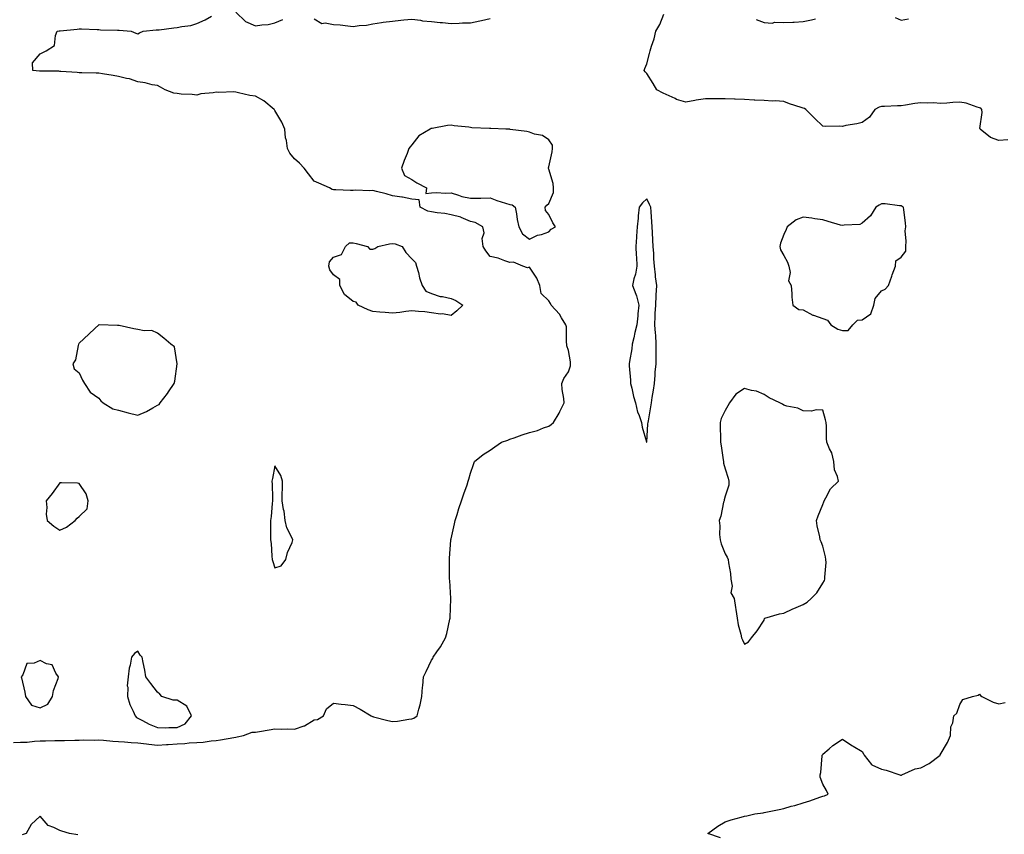
# Model space of a CAD drawing. Units: inches. Extents: x 1008083 to 1010723, y 7216058 to 7218698.
# Drawn here: x 1009468 to 1009971, y 7217551 to 7217968 of the extents above; entities that cross this region are included whole.
import ezdxf

# ---------------------------------------------------------------- set-up
doc = ezdxf.new("R2010")
doc.units = ezdxf.units.IN
doc.header["$MEASUREMENT"] = 0
doc.layers.add('Contour_10087216', color=7, linetype='Continuous', true_color=0x37e45d)

msp = doc.modelspace()

# ---------------------------------------------------------------- linework, layer by layer
at = {"layer": 'Contour_10087216'}
for points in [[(1009464.51, 7217598.38, 3080), (1009468.05, 7217598.5, 3080), (1009471.35, 7217598.62, 3080), (1009475.2, 7217599.07, 3080), (1009478.05, 7217599.19, 3080), (1009480.76, 7217599.21, 3080), (1009485.48, 7217599.34, 3080), (1009488.05, 7217599.38, 3080), (1009490.58, 7217599.38, 3080), (1009495.75, 7217599.62, 3080), (1009498.05, 7217599.62, 3080), (1009500.27, 7217599.71, 3080), (1009505.74, 7217599.6, 3080), (1009508.05, 7217599.67, 3080), (1009510.42, 7217599.54, 3080), (1009515.22, 7217599.09, 3080), (1009518.05, 7217598.95, 3080), (1009521.22, 7217598.74, 3080), (1009524.5, 7217598.37, 3080), (1009528.05, 7217598.17, 3080), (1009532.32, 7217597.64, 3080), (1009533.59, 7217597.45, 3080), (1009538.05, 7217596.96, 3080), (1009542.69, 7217597.27, 3080), (1009543.49, 7217597.35, 3080), (1009548.05, 7217597.68, 3080), (1009552.07, 7217597.9, 3080), (1009554.26, 7217598.13, 3080), (1009558.05, 7217598.35, 3080), (1009561.44, 7217598.52, 3080), (1009565.4, 7217599.26, 3080), (1009568.05, 7217599.46, 3080), (1009570.29, 7217599.67, 3080), (1009577.1, 7217600.96, 3080), (1009578.05, 7217601.08, 3080), (1009578.74, 7217601.24, 3080), (1009582.05, 7217601.92, 3080), (1009586.35, 7217603.62, 3080), (1009588.05, 7217603.66, 3080), (1009590.14, 7217604.01, 3080), (1009595.14, 7217604.83, 3080), (1009598.05, 7217605.3, 3080), (1009601.25, 7217605.12, 3080), (1009604.63, 7217605.34, 3080), (1009608.05, 7217605.18, 3080), (1009613.03, 7217606.9, 3080), (1009613.07, 7217606.9, 3080), (1009618.05, 7217609.89, 3080), (1009619.82, 7217610.14, 3080), (1009622.82, 7217611.92, 3080), (1009624.4, 7217615.57, 3080), (1009628.05, 7217618.54, 3080), (1009631.93, 7217618.03, 3080), (1009633.96, 7217617.84, 3080), (1009638.05, 7217617.23, 3080), (1009641.55, 7217615.42, 3080), (1009647.25, 7217611.92, 3080), (1009647.83, 7217611.71, 3080), (1009648.05, 7217611.61, 3080), (1009648.45, 7217611.51, 3080), (1009655.68, 7217609.54, 3080), (1009658.05, 7217609.07, 3080), (1009660.69, 7217609.28, 3080), (1009666.42, 7217610.3, 3080), (1009668.05, 7217610.44, 3080), (1009669.09, 7217610.88, 3080), (1009670.76, 7217611.92, 3080), (1009671.55, 7217615.42, 3080), (1009672.33, 7217617.64, 3080), (1009673.06, 7217621.92, 3080), (1009673.39, 7217626.57, 3080), (1009673.54, 7217627.41, 3080), (1009673.93, 7217631.92, 3080), (1009675.25, 7217634.71, 3080), (1009678.05, 7217640.38, 3080), (1009678.65, 7217641.31, 3080), (1009678.98, 7217641.92, 3080), (1009680.77, 7217644.65, 3080), (1009682.63, 7217647.33, 3080), (1009685.15, 7217651.92, 3080), (1009685.86, 7217654.11, 3080), (1009687.46, 7217661.33, 3080), (1009687.63, 7217661.92, 3080), (1009687.65, 7217662.33, 3080), (1009688.01, 7217671.88, 3080), (1009688.01, 7217671.96, 3080), (1009687.35, 7217681.22, 3080), (1009687.3, 7217681.92, 3080), (1009687.3, 7217682.66, 3080), (1009687.21, 7217691.08, 3080), (1009687.22, 7217691.92, 3080), (1009687.3, 7217692.66, 3080), (1009687.96, 7217701.82, 3080), (1009687.97, 7217701.92, 3080), (1009687.98, 7217702, 3080), (1009688.05, 7217702.43, 3080), (1009689.76, 7217710.2, 3080), (1009690.12, 7217711.92, 3080), (1009691.11, 7217714.97, 3080), (1009692.06, 7217717.92, 3080), (1009693.36, 7217721.92, 3080), (1009694.57, 7217725.4, 3080), (1009696.22, 7217730.1, 3080), (1009696.86, 7217731.92, 3080), (1009697.08, 7217732.9, 3080), (1009698.05, 7217736.08, 3080), (1009699.45, 7217740.51, 3080), (1009699.97, 7217741.92, 3080), (1009704.41, 7217745.55, 3080), (1009708.05, 7217747.74, 3080), (1009710.41, 7217749.56, 3080), (1009713.86, 7217751.92, 3080), (1009717.01, 7217752.96, 3080), (1009718.05, 7217753.35, 3080), (1009720.23, 7217754.11, 3080), (1009724.32, 7217755.65, 3080), (1009728.05, 7217756.86, 3080), (1009732.16, 7217757.82, 3080), (1009735.33, 7217759.19, 3080), (1009738.05, 7217760.08, 3080), (1009739.14, 7217760.83, 3080), (1009740.46, 7217761.92, 3080), (1009743.28, 7217766.69, 3080), (1009743.7, 7217767.56, 3080), (1009745.91, 7217771.92, 3080), (1009745.75, 7217774.22, 3080), (1009744.89, 7217778.76, 3080), (1009744.72, 7217781.92, 3080), (1009745.63, 7217784.34, 3080), (1009748.05, 7217787.84, 3080), (1009749.07, 7217790.9, 3080), (1009749.12, 7217791.92, 3080), (1009749.12, 7217792.99, 3080), (1009748.05, 7217798.81, 3080), (1009747.25, 7217801.12, 3080), (1009747.25, 7217801.92, 3080), (1009747.12, 7217802.84, 3080), (1009746.96, 7217810.83, 3080), (1009746.78, 7217811.92, 3080), (1009744.45, 7217815.51, 3080), (1009743.41, 7217817.27, 3080), (1009739.21, 7217821.92, 3080), (1009738.88, 7217822.74, 3080), (1009738.05, 7217824.17, 3080), (1009734.05, 7217827.92, 3080), (1009733.41, 7217831.92, 3080), (1009731.88, 7217835.75, 3080), (1009728.05, 7217841.26, 3080), (1009727.08, 7217840.94, 3080), (1009724.72, 7217841.92, 3080), (1009719.92, 7217843.8, 3080), (1009718.05, 7217843.66, 3080), (1009715.5, 7217844.48, 3080), (1009712.04, 7217845.9, 3080), (1009708.05, 7217846.86, 3080), (1009705.77, 7217849.63, 3080), (1009704.37, 7217851.92, 3080), (1009704.01, 7217855.96, 3080), (1009704.96, 7217858.83, 3080), (1009704.29, 7217861.92, 3080), (1009700.32, 7217864.19, 3080), (1009698.05, 7217864.67, 3080), (1009693.21, 7217866.76, 3080), (1009693.01, 7217866.88, 3080), (1009688.05, 7217868.03, 3080), (1009684.92, 7217868.8, 3080), (1009680.86, 7217869.11, 3080), (1009678.05, 7217869.63, 3080), (1009676.16, 7217870.03, 3080), (1009672.29, 7217871.92, 3080), (1009671.82, 7217875.69, 3080), (1009668.05, 7217876.08, 3080), (1009663.15, 7217877.02, 3080), (1009662.95, 7217877.02, 3080), (1009658.05, 7217877.72, 3080), (1009654.89, 7217878.76, 3080), (1009649.99, 7217879.97, 3080), (1009648.05, 7217880.53, 3080), (1009646.51, 7217880.38, 3080), (1009639.25, 7217880.71, 3080), (1009638.05, 7217880.55, 3080), (1009636.6, 7217880.47, 3080), (1009629.1, 7217880.87, 3080), (1009628.05, 7217880.81, 3080), (1009627.22, 7217881.1, 3080), (1009625.87, 7217881.92, 3080), (1009620.4, 7217884.26, 3080), (1009618.05, 7217885.24, 3080), (1009615.11, 7217888.99, 3080), (1009612.95, 7217891.92, 3080), (1009610.58, 7217894.44, 3080), (1009608.05, 7217896.72, 3080), (1009605.65, 7217899.52, 3080), (1009604.44, 7217901.92, 3080), (1009603.89, 7217906.08, 3080), (1009603.51, 7217907.37, 3080), (1009603.12, 7217911.92, 3080), (1009601.61, 7217915.49, 3080), (1009598.05, 7217921.47, 3080), (1009597.84, 7217921.71, 3080), (1009597.72, 7217921.92, 3080), (1009592.39, 7217926.26, 3080), (1009588.05, 7217928.68, 3080), (1009585.15, 7217929.03, 3080), (1009579.48, 7217930.49, 3080), (1009578.05, 7217930.71, 3080), (1009577.01, 7217930.87, 3080), (1009569.41, 7217930.57, 3080), (1009568.05, 7217930.71, 3080), (1009566.5, 7217930.38, 3080), (1009560.11, 7217929.85, 3080), (1009558.05, 7217929.24, 3080), (1009555.75, 7217929.62, 3080), (1009550.19, 7217929.77, 3080), (1009548.05, 7217930.06, 3080), (1009546.43, 7217930.3, 3080), (1009541.86, 7217931.92, 3080), (1009539.51, 7217933.38, 3080), (1009538.05, 7217934.17, 3080), (1009535.36, 7217934.6, 3080), (1009531.66, 7217935.53, 3080), (1009528.05, 7217936.02, 3080), (1009523.72, 7217937.58, 3080), (1009522.24, 7217937.74, 3080), (1009518.05, 7217938.76, 3080), (1009515.42, 7217939.3, 3080), (1009509.88, 7217940.08, 3080), (1009508.05, 7217940.44, 3080), (1009506.63, 7217940.49, 3080), (1009499.32, 7217940.65, 3080), (1009498.05, 7217940.71, 3080), (1009496.95, 7217940.83, 3080), (1009488.61, 7217941.37, 3080), (1009488.05, 7217941.41, 3080), (1009487.57, 7217941.43, 3080), (1009478.41, 7217941.55, 3080), (1009478.05, 7217941.57, 3080), (1009477.69, 7217941.55, 3080), (1009474.36, 7217941.92, 3080), (1009474.17, 7217945.79, 3080), (1009478.05, 7217950.38, 3080), (1009479.13, 7217950.83, 3080), (1009481.08, 7217951.92, 3080), (1009485.37, 7217954.6, 3080), (1009485.91, 7217959.77, 3080), (1009486.81, 7217961.92, 3080), (1009487.85, 7217962.12, 3080), (1009488.05, 7217962.15, 3080), (1009488.29, 7217962.15, 3080), (1009496.93, 7217963.05, 3080), (1009498.05, 7217963.11, 3080), (1009499.25, 7217963.11, 3080), (1009507.22, 7217962.74, 3080), (1009508.05, 7217962.76, 3080), (1009508.83, 7217962.7, 3080), (1009517.52, 7217962.45, 3080), (1009518.05, 7217962.41, 3080), (1009518.52, 7217962.39, 3080), (1009524.59, 7217961.92, 3080), (1009527.01, 7217960.87, 3080), (1009528.05, 7217960.59, 3080), (1009528.9, 7217961.08, 3080), (1009530.7, 7217961.92, 3080), (1009537.39, 7217962.58, 3080), (1009538.05, 7217962.64, 3080), (1009538.82, 7217962.68, 3080), (1009546.31, 7217963.66, 3080), (1009548.05, 7217963.76, 3080), (1009550.5, 7217964.36, 3080), (1009555.11, 7217964.87, 3080), (1009558.05, 7217965.94, 3080), (1009562.32, 7217967.66, 3080), (1009565.69, 7217969.56, 3080)], [(1009578.05, 7217971.67, 3080), (1009583.04, 7217966.9, 3080), (1009583.08, 7217966.9, 3080), (1009588.05, 7217964.65, 3080), (1009591.34, 7217965.2, 3080), (1009594.59, 7217965.38, 3080), (1009598.05, 7217966.16, 3080), (1009601.99, 7217967.97, 3080)], [(1009972.5, 7217906.37, 3079), (1009968.05, 7217906, 3079), (1009963.73, 7217907.6, 3079), (1009958.36, 7217911.92, 3079), (1009958.25, 7217912.12, 3079), (1009959.51, 7217920.46, 3079), (1009959.21, 7217921.92, 3079), (1009958.73, 7217922.6, 3079), (1009958.05, 7217922.8, 3079), (1009956.92, 7217923.05, 3079), (1009951.33, 7217925.2, 3079), (1009948.05, 7217925.71, 3079), (1009944.41, 7217925.57, 3079), (1009941.33, 7217925.2, 3079), (1009938.05, 7217925.06, 3079), (1009934.73, 7217925.24, 3079), (1009931.27, 7217925.14, 3079), (1009928.05, 7217925.34, 3079), (1009925.04, 7217924.93, 3079), (1009920.2, 7217924.07, 3079), (1009918.05, 7217923.76, 3079), (1009916.2, 7217923.76, 3079), (1009909.51, 7217923.38, 3079), (1009908.05, 7217923.4, 3079), (1009906.79, 7217923.17, 3079), (1009904.62, 7217921.92, 3079), (1009901.95, 7217918.03, 3079), (1009898.05, 7217915.3, 3079), (1009895.44, 7217914.52, 3079), (1009889.8, 7217913.66, 3079), (1009888.05, 7217913.25, 3079), (1009886.58, 7217913.4, 3079), (1009879.28, 7217913.15, 3079), (1009878.05, 7217913.33, 3079), (1009873.69, 7217917.56, 3079), (1009869.42, 7217921.92, 3079), (1009868.59, 7217922.45, 3079), (1009868.05, 7217922.6, 3079), (1009867.01, 7217922.97, 3079), (1009860.93, 7217924.79, 3079), (1009858.05, 7217925.98, 3079), (1009853.71, 7217926.26, 3079), (1009852.35, 7217926.22, 3079), (1009848.05, 7217926.53, 3079), (1009843.25, 7217926.72, 3079), (1009842.88, 7217926.76, 3079), (1009838.05, 7217926.94, 3079), (1009833.27, 7217927.13, 3079), (1009832.84, 7217927.13, 3079), (1009828.05, 7217927.31, 3079), (1009823.42, 7217927.29, 3079), (1009822.63, 7217927.35, 3079), (1009818.05, 7217927.29, 3079), (1009813.3, 7217926.67, 3079), (1009812.59, 7217926.45, 3079), (1009808.05, 7217925.67, 3079), (1009803.19, 7217927.06, 3079), (1009802.49, 7217927.49, 3079), (1009798.05, 7217929.62, 3079), (1009796.4, 7217930.28, 3079), (1009793.23, 7217931.92, 3079), (1009791.26, 7217935.14, 3079), (1009788.05, 7217940.34, 3079), (1009787.25, 7217941.12, 3079), (1009786.8, 7217941.92, 3079), (1009787.09, 7217942.88, 3079), (1009788.05, 7217945.28, 3079), (1009789.49, 7217950.49, 3079), (1009789.8, 7217951.92, 3079), (1009790.43, 7217954.3, 3079), (1009791.89, 7217958.09, 3079), (1009792.61, 7217961.92, 3079), (1009794.69, 7217965.28, 3079), (1009796.7, 7217970.57, 3079)], [(1009915.02, 7217968.89, 3079), (1009918.05, 7217967.64, 3079), (1009921.79, 7217968.17, 3079)], [(1009618.05, 7217968.21, 3080), (1009622.07, 7217965.94, 3080), (1009623.69, 7217966.28, 3080), (1009628.05, 7217965.44, 3080), (1009631.33, 7217965.2, 3080), (1009635.33, 7217964.65, 3080), (1009638.05, 7217964.42, 3080), (1009641.02, 7217964.89, 3080), (1009644.86, 7217965.1, 3080), (1009648.05, 7217965.75, 3080), (1009652.5, 7217966.37, 3080), (1009653.42, 7217966.55, 3080), (1009658.05, 7217967.13, 3080), (1009662.4, 7217967.58, 3080), (1009663.83, 7217967.7, 3080), (1009668.05, 7217968.13, 3080), (1009672.43, 7217967.55, 3080), (1009673.38, 7217967.25, 3080), (1009678.05, 7217966.82, 3080), (1009682.48, 7217966.35, 3080), (1009683.64, 7217966.33, 3080), (1009688.05, 7217965.94, 3080), (1009692.14, 7217966, 3080), (1009693.81, 7217966.16, 3080), (1009698.05, 7217966.22, 3080), (1009702.75, 7217967.21, 3080), (1009703.58, 7217967.45, 3080), (1009708.05, 7217968.5, 3080)], [(1009843.98, 7217967.84, 3079), (1009848.05, 7217966.35, 3079), (1009852.22, 7217966.08, 3079), (1009853.48, 7217966.49, 3079), (1009858.05, 7217966.35, 3079), (1009862.71, 7217966.59, 3079), (1009863.37, 7217966.61, 3079), (1009868.05, 7217966.84, 3079), (1009872.3, 7217967.68, 3079), (1009874.33, 7217968.21, 3079)], [(1009825.76, 7217549.62, 3079), (1009819.19, 7217551.92, 3079), (1009824.35, 7217555.63, 3079), (1009828.05, 7217557.86, 3079), (1009831.2, 7217558.78, 3079), (1009836.31, 7217560.18, 3079), (1009838.05, 7217560.67, 3079), (1009839.11, 7217560.87, 3079), (1009843.35, 7217561.92, 3079), (1009847.47, 7217562.49, 3079), (1009848.05, 7217562.56, 3079), (1009848.87, 7217562.74, 3079), (1009855.8, 7217564.17, 3079), (1009858.05, 7217564.65, 3079), (1009861.88, 7217565.75, 3079), (1009863.73, 7217566.24, 3079), (1009868.05, 7217567.55, 3079), (1009871.34, 7217568.62, 3079), (1009876.5, 7217570.38, 3079), (1009878.05, 7217570.88, 3079), (1009878.82, 7217571.14, 3079), (1009880.75, 7217571.92, 3079), (1009879.94, 7217573.81, 3079), (1009878.05, 7217577.04, 3079), (1009876.7, 7217580.57, 3079), (1009876.68, 7217581.92, 3079), (1009876.93, 7217583.03, 3079), (1009877.71, 7217591.57, 3079), (1009877.77, 7217591.92, 3079), (1009877.87, 7217592.1, 3079), (1009878.05, 7217592.37, 3079), (1009881.28, 7217595.16, 3079), (1009883.17, 7217596.8, 3079), (1009888.05, 7217600.1, 3079), (1009892.9, 7217596.78, 3079), (1009893.56, 7217596.41, 3079), (1009898.05, 7217593.74, 3079), (1009898.79, 7217592.66, 3079), (1009899.15, 7217591.92, 3079), (1009902.9, 7217587.08, 3079), (1009903.01, 7217586.88, 3079), (1009903.1, 7217586.88, 3079), (1009908.05, 7217584.81, 3079), (1009910.33, 7217584.19, 3079), (1009917.41, 7217581.92, 3079), (1009917.8, 7217581.67, 3079), (1009918.05, 7217581.65, 3079), (1009918.24, 7217581.74, 3079), (1009918.46, 7217581.92, 3079), (1009925.14, 7217584.83, 3079), (1009928.05, 7217585.47, 3079), (1009932.37, 7217587.6, 3079), (1009937.93, 7217591.92, 3079), (1009937.96, 7217592.02, 3079), (1009938.05, 7217592.13, 3079), (1009941.68, 7217598.29, 3079), (1009943.26, 7217601.92, 3079), (1009943.52, 7217606.45, 3079), (1009944.52, 7217608.38, 3079), (1009945.05, 7217611.92, 3079), (1009946.52, 7217613.44, 3079), (1009948.05, 7217617.86, 3079), (1009949.58, 7217620.38, 3079), (1009954.45, 7217621.92, 3079), (1009957.39, 7217622.58, 3079), (1009958.05, 7217623.11, 3079), (1009958.56, 7217622.43, 3079), (1009959.35, 7217621.92, 3079), (1009965.13, 7217618.99, 3079), (1009968.05, 7217618.05, 3079), (1009971.16, 7217618.81, 3079)], [(1009497.24, 7217551.12, 3080), (1009493.09, 7217551.92, 3080), (1009489.2, 7217553.07, 3080), (1009488.05, 7217553.31, 3080), (1009485.05, 7217554.93, 3080), (1009482.12, 7217555.98, 3080), (1009478.05, 7217560.71, 3080), (1009473.47, 7217556.49, 3080), (1009470.92, 7217551.92, 3080), (1009468.8, 7217551.16, 3080)]]:
    msp.add_polyline3d(points, dxfattribs=at)
for points in [[(1009738.05, 7217859.32, 3080), (1009739.22, 7217860.75, 3080), (1009741.48, 7217861.92, 3080), (1009740.1, 7217863.97, 3080), (1009738.05, 7217868.31, 3080), (1009736.38, 7217870.24, 3080), (1009736.16, 7217871.92, 3080), (1009737.03, 7217872.94, 3080), (1009738.05, 7217873.89, 3080), (1009740.46, 7217879.5, 3080), (1009740.44, 7217881.92, 3080), (1009740.21, 7217884.09, 3080), (1009738.05, 7217891.49, 3080), (1009737.9, 7217891.78, 3080), (1009737.9, 7217891.92, 3080), (1009737.89, 7217892.08, 3080), (1009738.05, 7217892.6, 3080), (1009739.68, 7217900.3, 3080), (1009739.96, 7217901.92, 3080), (1009739.85, 7217903.72, 3080), (1009738.05, 7217906.45, 3080), (1009734.74, 7217908.6, 3080), (1009730.64, 7217909.32, 3080), (1009728.05, 7217910.28, 3080), (1009726.8, 7217910.67, 3080), (1009718.23, 7217911.74, 3080), (1009718.05, 7217911.78, 3080), (1009717.92, 7217911.8, 3080), (1009715.99, 7217911.92, 3080), (1009708.34, 7217912.21, 3080), (1009708.05, 7217912.21, 3080), (1009707.72, 7217912.25, 3080), (1009698.74, 7217912.6, 3080), (1009698.05, 7217912.7, 3080), (1009697.13, 7217912.84, 3080), (1009689.7, 7217913.56, 3080), (1009688.05, 7217913.85, 3080), (1009686.22, 7217913.76, 3080), (1009678.38, 7217912.25, 3080), (1009678.05, 7217912.23, 3080), (1009677.82, 7217912.15, 3080), (1009677.36, 7217911.92, 3080), (1009671.59, 7217908.37, 3080), (1009668.05, 7217903.83, 3080), (1009667.17, 7217902.8, 3080), (1009666.51, 7217901.92, 3080), (1009665.58, 7217899.44, 3080), (1009664.15, 7217895.83, 3080), (1009662.75, 7217891.92, 3080), (1009664.31, 7217888.19, 3080), (1009668.05, 7217886.2, 3080), (1009670.53, 7217884.4, 3080), (1009675.53, 7217881.92, 3080), (1009675.09, 7217878.95, 3080), (1009678.05, 7217879.34, 3080), (1009680.45, 7217879.52, 3080), (1009685.29, 7217879.17, 3080), (1009688.05, 7217879.3, 3080), (1009691.79, 7217878.17, 3080), (1009693.52, 7217877.39, 3080), (1009698.05, 7217876.53, 3080), (1009702.79, 7217876.67, 3080), (1009703.31, 7217876.65, 3080), (1009708.05, 7217876.78, 3080), (1009711.46, 7217875.34, 3080), (1009715.86, 7217874.11, 3080), (1009718.05, 7217873.35, 3080), (1009719.25, 7217873.11, 3080), (1009720.81, 7217871.92, 3080), (1009721.44, 7217868.52, 3080), (1009721.86, 7217865.73, 3080), (1009722.65, 7217861.92, 3080), (1009724.47, 7217858.35, 3080), (1009728.05, 7217855.63, 3080), (1009732.29, 7217857.68, 3080), (1009734.19, 7217858.05, 3080)], [(1009788.05, 7217751.88, 3080), (1009788.07, 7217751.92, 3080), (1009788.07, 7217751.94, 3080), (1009788.67, 7217761.31, 3080), (1009788.74, 7217761.92, 3080), (1009788.9, 7217762.76, 3080), (1009790.06, 7217769.91, 3080), (1009790.42, 7217771.92, 3080), (1009790.86, 7217774.73, 3080), (1009791.43, 7217778.54, 3080), (1009791.96, 7217781.92, 3080), (1009792.32, 7217786.2, 3080), (1009792.39, 7217787.58, 3080), (1009792.79, 7217791.92, 3080), (1009792.83, 7217796.69, 3080), (1009792.83, 7217797.15, 3080), (1009792.84, 7217801.92, 3080), (1009792.61, 7217806.49, 3080), (1009792.45, 7217807.53, 3080), (1009792.21, 7217811.92, 3080), (1009792.41, 7217816.28, 3080), (1009792.42, 7217817.56, 3080), (1009792.63, 7217821.92, 3080), (1009792.9, 7217826.76, 3080), (1009792.92, 7217827.04, 3080), (1009793.17, 7217831.92, 3080), (1009792.58, 7217836.45, 3080), (1009792.52, 7217837.45, 3080), (1009792.01, 7217841.92, 3080), (1009791.67, 7217845.53, 3080), (1009791.64, 7217848.33, 3080), (1009791.36, 7217851.92, 3080), (1009791.21, 7217855.08, 3080), (1009790.94, 7217859.03, 3080), (1009790.79, 7217861.92, 3080), (1009790.63, 7217864.5, 3080), (1009790.27, 7217869.69, 3080), (1009790.13, 7217871.92, 3080), (1009789.5, 7217873.37, 3080), (1009788.05, 7217876.18, 3080), (1009785.85, 7217874.13, 3080), (1009784.14, 7217871.92, 3080), (1009783.72, 7217867.6, 3080), (1009783.58, 7217866.39, 3080), (1009783.15, 7217861.92, 3080), (1009782.8, 7217857.17, 3080), (1009782.78, 7217856.65, 3080), (1009782.45, 7217851.92, 3080), (1009782.66, 7217847.31, 3080), (1009782.74, 7217846.61, 3080), (1009782.93, 7217841.92, 3080), (1009782.23, 7217837.74, 3080), (1009781.52, 7217835.4, 3080), (1009780.78, 7217831.92, 3080), (1009782.4, 7217827.58, 3080), (1009782.84, 7217826.71, 3080), (1009783.98, 7217821.92, 3080), (1009783.53, 7217817.41, 3080), (1009783.54, 7217816.43, 3080), (1009782.94, 7217811.92, 3080), (1009782.03, 7217807.94, 3080), (1009781.38, 7217805.24, 3080), (1009780.59, 7217801.92, 3080), (1009780.39, 7217799.58, 3080), (1009779.16, 7217793.03, 3080), (1009779.05, 7217791.92, 3080), (1009779.13, 7217790.85, 3080), (1009779.67, 7217783.54, 3080), (1009779.81, 7217781.92, 3080), (1009780.43, 7217779.54, 3080), (1009781.35, 7217775.22, 3080), (1009782.3, 7217771.92, 3080), (1009783.38, 7217767.25, 3080), (1009783.99, 7217765.98, 3080), (1009785.41, 7217761.92, 3080), (1009785.73, 7217759.6, 3080), (1009787.94, 7217752.04, 3080), (1009787.96, 7217751.92, 3080), (1009788.02, 7217751.9, 3080)], [(1009888.05, 7217808.87, 3080), (1009890.97, 7217808.99, 3080), (1009893.3, 7217811.92, 3080), (1009895.71, 7217814.26, 3080), (1009898.05, 7217814.4, 3080), (1009902.54, 7217817.43, 3080), (1009904.09, 7217821.92, 3080), (1009904.72, 7217825.26, 3080), (1009908.05, 7217829.24, 3080), (1009909.83, 7217830.14, 3080), (1009911.65, 7217831.92, 3080), (1009913.21, 7217836.76, 3080), (1009913.46, 7217837.33, 3080), (1009915.24, 7217841.92, 3080), (1009915.4, 7217844.58, 3080), (1009918.05, 7217846.43, 3080), (1009920.42, 7217849.54, 3080), (1009920.39, 7217851.92, 3080), (1009920.68, 7217854.54, 3080), (1009920.11, 7217859.87, 3080), (1009920.47, 7217861.92, 3080), (1009920.2, 7217864.07, 3080), (1009919.39, 7217870.59, 3080), (1009919.23, 7217871.92, 3080), (1009918.5, 7217872.37, 3080), (1009918.05, 7217872.7, 3080), (1009917.29, 7217872.68, 3080), (1009909.84, 7217873.72, 3080), (1009908.05, 7217873.68, 3080), (1009906.88, 7217873.09, 3080), (1009905.13, 7217871.92, 3080), (1009902.35, 7217867.62, 3080), (1009898.05, 7217863.85, 3080), (1009896.87, 7217863.09, 3080), (1009888.95, 7217862.82, 3080), (1009888.05, 7217862.55, 3080), (1009887.13, 7217862.84, 3080), (1009880.8, 7217864.67, 3080), (1009878.05, 7217865.59, 3080), (1009873.86, 7217866.1, 3080), (1009872.46, 7217866.33, 3080), (1009868.05, 7217866.84, 3080), (1009864.47, 7217865.49, 3080), (1009859.87, 7217861.92, 3080), (1009859.31, 7217860.65, 3080), (1009858.05, 7217858.01, 3080), (1009856.33, 7217853.64, 3080), (1009856.11, 7217851.92, 3080), (1009856.38, 7217850.26, 3080), (1009858.05, 7217847.27, 3080), (1009859.96, 7217843.83, 3080), (1009860.66, 7217841.92, 3080), (1009861.28, 7217838.68, 3080), (1009860.51, 7217834.38, 3080), (1009861.83, 7217831.92, 3080), (1009862.21, 7217827.76, 3080), (1009862.14, 7217826, 3080), (1009862.67, 7217821.92, 3080), (1009865.79, 7217819.67, 3080), (1009868.05, 7217819.44, 3080), (1009872.96, 7217816.82, 3080), (1009873.21, 7217816.76, 3080), (1009878.05, 7217815.01, 3080), (1009880.36, 7217814.24, 3080), (1009882.05, 7217811.92, 3080), (1009885.77, 7217809.65, 3080)], [(1009688.05, 7217816.63, 3080), (1009683.61, 7217817.47, 3080), (1009682.6, 7217817.37, 3080), (1009678.05, 7217817.9, 3080), (1009674.66, 7217818.54, 3080), (1009671.39, 7217818.58, 3080), (1009668.05, 7217819.05, 3080), (1009664.88, 7217818.74, 3080), (1009661.9, 7217818.07, 3080), (1009658.05, 7217817.8, 3080), (1009654.34, 7217818.21, 3080), (1009651.63, 7217818.35, 3080), (1009648.05, 7217818.7, 3080), (1009645.64, 7217819.5, 3080), (1009640.6, 7217821.92, 3080), (1009639.56, 7217823.44, 3080), (1009638.05, 7217823.83, 3080), (1009633.55, 7217827.43, 3080), (1009631.18, 7217831.92, 3080), (1009631.18, 7217835.06, 3080), (1009628.05, 7217837.47, 3080), (1009626.08, 7217839.95, 3080), (1009625.51, 7217841.92, 3080), (1009625.87, 7217844.11, 3080), (1009628.05, 7217846.47, 3080), (1009632.13, 7217847.84, 3080), (1009634.08, 7217851.92, 3080), (1009636.15, 7217853.81, 3080), (1009638.05, 7217853.81, 3080), (1009639.58, 7217853.44, 3080), (1009645.42, 7217851.92, 3080), (1009646.59, 7217850.46, 3080), (1009648.05, 7217850.51, 3080), (1009649.17, 7217850.81, 3080), (1009650.54, 7217851.92, 3080), (1009656.64, 7217853.33, 3080), (1009658.05, 7217853.38, 3080), (1009659.45, 7217853.31, 3080), (1009663.06, 7217851.92, 3080), (1009664.96, 7217848.83, 3080), (1009668.05, 7217845.61, 3080), (1009669.92, 7217843.78, 3080), (1009670.4, 7217841.92, 3080), (1009671.33, 7217838.64, 3080), (1009671.92, 7217835.79, 3080), (1009673.3, 7217831.92, 3080), (1009675.19, 7217829.07, 3080), (1009678.05, 7217827.88, 3080), (1009682.54, 7217826.41, 3080), (1009683.67, 7217826.3, 3080), (1009688.05, 7217825.28, 3080), (1009690.44, 7217824.3, 3080), (1009694.02, 7217821.92, 3080), (1009690.99, 7217818.99, 3080)], [(1009538.05, 7217770.79, 3081), (1009538.89, 7217771.08, 3081), (1009539.34, 7217771.92, 3081), (1009543.19, 7217776.78, 3081), (1009543.65, 7217777.53, 3081), (1009546.54, 7217781.92, 3081), (1009546.84, 7217783.13, 3081), (1009548.02, 7217791.9, 3081), (1009548.03, 7217791.92, 3081), (1009548.01, 7217791.96, 3081), (1009546.68, 7217800.55, 3081), (1009544.9, 7217801.92, 3081), (1009541.2, 7217805.06, 3081), (1009538.05, 7217807.6, 3081), (1009535.05, 7217808.93, 3081), (1009531.18, 7217808.78, 3081), (1009528.05, 7217809.48, 3081), (1009525.93, 7217809.79, 3081), (1009518.51, 7217811.47, 3081), (1009518.05, 7217811.55, 3081), (1009517.57, 7217811.43, 3081), (1009508.13, 7217811.84, 3081), (1009508.05, 7217811.8, 3081), (1009506.05, 7217809.93, 3081), (1009502.96, 7217807, 3081), (1009498.05, 7217802.47, 3081), (1009497.82, 7217802.15, 3081), (1009497.65, 7217801.92, 3081), (1009497.42, 7217801.3, 3081), (1009496.07, 7217793.91, 3081), (1009494.84, 7217791.92, 3081), (1009495.41, 7217789.28, 3081), (1009498.05, 7217787.33, 3081), (1009499.77, 7217783.64, 3081), (1009500.7, 7217781.92, 3081), (1009503.55, 7217777.41, 3081), (1009508.05, 7217774.4, 3081), (1009509.1, 7217772.97, 3081), (1009510.33, 7217771.92, 3081), (1009515.12, 7217768.99, 3081), (1009518.05, 7217768.21, 3081), (1009523.04, 7217766.9, 3081), (1009523.07, 7217766.9, 3081), (1009528.05, 7217765.73, 3081), (1009532.4, 7217767.58, 3081), (1009535.61, 7217769.48, 3081)], [(1009838.05, 7217648.68, 3080), (1009840.1, 7217649.87, 3080), (1009841.66, 7217651.92, 3080), (1009844.48, 7217655.49, 3080), (1009848.05, 7217660.88, 3080), (1009848.27, 7217661.69, 3080), (1009848.39, 7217661.92, 3080), (1009855.91, 7217664.07, 3080), (1009858.05, 7217664.5, 3080), (1009862.74, 7217666.61, 3080), (1009863.16, 7217666.8, 3080), (1009868.05, 7217668.83, 3080), (1009869.95, 7217670.03, 3080), (1009872.01, 7217671.92, 3080), (1009875.01, 7217674.95, 3080), (1009878.05, 7217679.77, 3080), (1009878.87, 7217681.1, 3080), (1009879.12, 7217681.92, 3080), (1009879.09, 7217682.96, 3080), (1009879.65, 7217690.32, 3080), (1009879.6, 7217691.92, 3080), (1009879.4, 7217693.27, 3080), (1009878.05, 7217698.76, 3080), (1009877.15, 7217701.02, 3080), (1009876.72, 7217701.92, 3080), (1009876.5, 7217703.48, 3080), (1009875.16, 7217709.03, 3080), (1009874.83, 7217711.92, 3080), (1009875.7, 7217714.26, 3080), (1009878.05, 7217720.05, 3080), (1009878.58, 7217721.39, 3080), (1009878.65, 7217721.92, 3080), (1009879.57, 7217723.44, 3080), (1009881.9, 7217728.07, 3080), (1009886, 7217731.92, 3080), (1009885.57, 7217734.4, 3080), (1009883.93, 7217737.8, 3080), (1009883.59, 7217741.92, 3080), (1009882.58, 7217746.45, 3080), (1009881.43, 7217748.54, 3080), (1009880.12, 7217751.92, 3080), (1009879.94, 7217753.81, 3080), (1009879.94, 7217760.03, 3080), (1009879.81, 7217761.92, 3080), (1009879.43, 7217763.31, 3080), (1009878.05, 7217768.25, 3080), (1009874.56, 7217768.44, 3080), (1009872.22, 7217767.74, 3080), (1009868.05, 7217767.86, 3080), (1009865.32, 7217769.19, 3080), (1009859.61, 7217770.36, 3080), (1009858.05, 7217770.87, 3080), (1009857.45, 7217771.33, 3080), (1009856.04, 7217771.92, 3080), (1009850.61, 7217774.48, 3080), (1009848.05, 7217776.28, 3080), (1009844.11, 7217777.97, 3080), (1009841.62, 7217778.35, 3080), (1009838.05, 7217779.38, 3080), (1009833.63, 7217776.33, 3080), (1009830.38, 7217771.92, 3080), (1009829.55, 7217770.42, 3080), (1009828.05, 7217768.13, 3080), (1009826.07, 7217763.91, 3080), (1009825.56, 7217761.92, 3080), (1009825.58, 7217759.44, 3080), (1009825.76, 7217754.21, 3080), (1009825.77, 7217751.92, 3080), (1009826.05, 7217749.93, 3080), (1009827.14, 7217742.84, 3080), (1009827.27, 7217741.92, 3080), (1009827.34, 7217741.2, 3080), (1009828.05, 7217738.21, 3080), (1009829.57, 7217733.44, 3080), (1009830.07, 7217731.92, 3080), (1009830.05, 7217729.93, 3080), (1009828.05, 7217724.3, 3080), (1009827.62, 7217722.35, 3080), (1009827.53, 7217721.92, 3080), (1009827.29, 7217721.16, 3080), (1009825.98, 7217713.99, 3080), (1009825, 7217711.92, 3080), (1009825.31, 7217709.19, 3080), (1009825.27, 7217704.71, 3080), (1009825.51, 7217701.92, 3080), (1009826.06, 7217699.93, 3080), (1009828.05, 7217694.79, 3080), (1009829.19, 7217693.07, 3080), (1009829.72, 7217691.92, 3080), (1009829.85, 7217690.12, 3080), (1009830.89, 7217684.77, 3080), (1009831.05, 7217681.92, 3080), (1009831.72, 7217678.25, 3080), (1009831.07, 7217674.95, 3080), (1009832.65, 7217671.92, 3080), (1009833.45, 7217667.31, 3080), (1009833.56, 7217666.41, 3080), (1009834.28, 7217661.92, 3080), (1009834.69, 7217658.56, 3080), (1009836.17, 7217653.81, 3080), (1009836.45, 7217651.92, 3080), (1009836.92, 7217650.79, 3080)], [(1009598.05, 7217687.68, 3081), (1009601.24, 7217688.74, 3081), (1009603.65, 7217691.92, 3081), (1009604.53, 7217695.44, 3081), (1009606.8, 7217700.67, 3081), (1009607.23, 7217701.92, 3081), (1009606.73, 7217703.23, 3081), (1009604.17, 7217708.03, 3081), (1009603.3, 7217711.92, 3081), (1009602.69, 7217716.57, 3081), (1009602.48, 7217717.49, 3081), (1009601.8, 7217721.92, 3081), (1009601.8, 7217725.67, 3081), (1009601.9, 7217728.07, 3081), (1009601.88, 7217731.92, 3081), (1009601.01, 7217734.87, 3081), (1009598.05, 7217739.81, 3081), (1009596.71, 7217733.25, 3081), (1009596.47, 7217731.92, 3081), (1009596.63, 7217730.49, 3081), (1009596.74, 7217723.23, 3081), (1009596.87, 7217721.92, 3081), (1009596.67, 7217720.53, 3081), (1009596.12, 7217713.85, 3081), (1009595.81, 7217711.92, 3081), (1009595.79, 7217709.67, 3081), (1009595.75, 7217704.22, 3081), (1009595.74, 7217701.92, 3081), (1009596.17, 7217700.03, 3081), (1009596.4, 7217693.56, 3081), (1009596.67, 7217691.92, 3081), (1009596.95, 7217690.81, 3081)], [(1009488.05, 7217706.9, 3081), (1009491.59, 7217708.38, 3081), (1009496.03, 7217711.92, 3081), (1009496.9, 7217713.07, 3081), (1009498.05, 7217713.8, 3081), (1009502.13, 7217717.84, 3081), (1009502.56, 7217721.92, 3081), (1009501.55, 7217725.42, 3081), (1009498.05, 7217730.77, 3081), (1009497.07, 7217730.94, 3081), (1009488.94, 7217731.04, 3081), (1009488.05, 7217731.16, 3081), (1009484.26, 7217725.71, 3081), (1009481.15, 7217721.92, 3081), (1009481.44, 7217718.52, 3081), (1009481.18, 7217715.05, 3081), (1009481.57, 7217711.92, 3081), (1009485.01, 7217708.89, 3081)], [(1009548.05, 7217605.98, 3081), (1009552.09, 7217607.88, 3081), (1009555.47, 7217611.92, 3081), (1009553.07, 7217616.9, 3081), (1009553.07, 7217616.94, 3081), (1009553.02, 7217616.96, 3081), (1009548.05, 7217619.97, 3081), (1009546.07, 7217619.95, 3081), (1009540.31, 7217621.92, 3081), (1009539.24, 7217623.11, 3081), (1009538.05, 7217624.03, 3081), (1009534.64, 7217628.52, 3081), (1009532.13, 7217631.92, 3081), (1009531.53, 7217635.4, 3081), (1009530.62, 7217639.34, 3081), (1009530.13, 7217641.92, 3081), (1009529.1, 7217642.97, 3081), (1009528.05, 7217645.12, 3081), (1009526.19, 7217643.78, 3081), (1009524.73, 7217641.92, 3081), (1009524.09, 7217637.96, 3081), (1009523.59, 7217636.37, 3081), (1009523.09, 7217631.92, 3081), (1009522.58, 7217627.39, 3081), (1009522.84, 7217626.71, 3081), (1009522.63, 7217621.92, 3081), (1009523.86, 7217617.72, 3081), (1009525.53, 7217614.44, 3081), (1009526.57, 7217611.92, 3081), (1009527.31, 7217611.18, 3081), (1009528.05, 7217610.81, 3081), (1009530.29, 7217609.69, 3081), (1009533.84, 7217607.72, 3081), (1009538.05, 7217606, 3081), (1009541.94, 7217605.81, 3081), (1009543.85, 7217606.12, 3081)], [(1009478.05, 7217616.04, 3081), (1009481.98, 7217617.99, 3081), (1009484.33, 7217621.92, 3081), (1009484.94, 7217625.03, 3081), (1009487.23, 7217631.1, 3081), (1009487.45, 7217631.92, 3081), (1009486.14, 7217633.83, 3081), (1009484.24, 7217638.11, 3081), (1009481.37, 7217638.6, 3081), (1009478.05, 7217640.24, 3081), (1009475.03, 7217638.91, 3081), (1009471.2, 7217638.78, 3081), (1009469.17, 7217633.03, 3081), (1009468.42, 7217631.92, 3081), (1009468.5, 7217631.47, 3081), (1009470.21, 7217624.07, 3081), (1009470.53, 7217621.92, 3081), (1009473.66, 7217617.53, 3081)]]:
    msp.add_polyline3d(points, close=True, dxfattribs=at)

doc.saveas('drawing.dxf')
